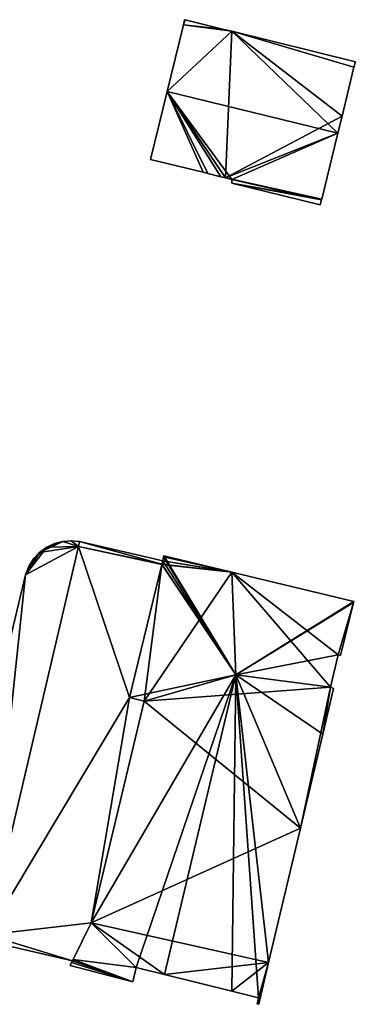
# Model space of a CAD drawing. Units: metres. Extents: x 70614 to 71269, y 346488 to 347026.
# Drawn here: x 70982 to 71010, y 346497 to 346579 of the extents above; entities that cross this region are included whole.
import ezdxf

# ---------------------------------------------------------------- set-up
doc = ezdxf.new("R2010")
doc.units = ezdxf.units.M
for name, color, linetype in [('FacadeFaces', 253, 'Continuous'), ('FloorBoundary', 4, 'Continuous'), ('FloorFaces', 253, 'Continuous'), ('OuterEaves', 4, 'Continuous'), ('RoofFaces', 24, 'Continuous'), ('RoofLines', 2, 'Continuous')]:
    doc.layers.add(name, color=color, linetype=linetype)

msp = doc.modelspace()

# ---------------------------------------------------------------- linework, layer by layer
at = {"layer": 'FacadeFaces'}
for points in [[(70996.059, 346578.797, 272.549), (70995.959, 346578.378, 264.59), (70995.959, 346578.378, 272.936), (70996.059, 346578.797, 272.549)], [(70996.059, 346578.797, 264.59), (70995.959, 346578.378, 264.59), (70996.059, 346578.797, 272.549), (70996.059, 346578.797, 264.59)], [(70996.11, 346578.784, 272.549), (70996.059, 346578.797, 264.59), (70996.059, 346578.797, 272.549), (70996.11, 346578.784, 272.549)], [(70996.11, 346578.784, 264.59), (70996.059, 346578.797, 264.59), (70996.11, 346578.784, 272.549), (70996.11, 346578.784, 264.59)], [(70999.234, 346578.017, 272.55), (70999.234, 346578.017, 264.59), (70996.11, 346578.784, 272.549), (70999.234, 346578.017, 272.55)], [(70999.234, 346578.017, 264.59), (70996.11, 346578.784, 264.59), (70996.11, 346578.784, 272.549), (70999.234, 346578.017, 264.59)], [(70995.959, 346578.378, 272.936), (70994.597, 346572.809, 264.59), (70994.597, 346572.809, 278.09), (70995.959, 346578.378, 272.936)], [(70995.959, 346578.378, 264.59), (70994.597, 346572.809, 264.59), (70995.959, 346578.378, 272.936), (70995.959, 346578.378, 264.59)], [(71000, 346577.829, 272.55), (70999.234, 346578.017, 264.59), (70999.234, 346578.017, 272.55), (71000, 346577.829, 272.55)], [(71000, 346577.829, 264.59), (70999.234, 346578.017, 264.59), (71000, 346577.829, 272.55), (71000, 346577.829, 264.59)], [(71010.353, 346575.289, 272.549), (71000, 346577.829, 264.59), (71000, 346577.829, 272.55), (71010.353, 346575.289, 272.549)], [(71010.353, 346575.289, 264.59), (71000, 346577.829, 264.59), (71010.353, 346575.289, 272.549), (71010.353, 346575.289, 264.59)], [(71010.237, 346574.817, 272.986), (71010.237, 346574.817, 264.59), (71010.353, 346575.289, 272.549), (71010.237, 346574.817, 272.986)], [(71010.237, 346574.817, 264.59), (71010.353, 346575.289, 264.59), (71010.353, 346575.289, 272.549), (71010.237, 346574.817, 264.59)], [(71009.237, 346570.74, 276.76), (71009.237, 346570.74, 264.59), (71010.237, 346574.817, 272.986), (71009.237, 346570.74, 276.76)], [(71009.237, 346570.74, 264.59), (71010.237, 346574.817, 264.59), (71010.237, 346574.817, 272.986), (71009.237, 346570.74, 264.59)], [(70994.597, 346572.809, 278.09), (70994.597, 346572.809, 264.59), (70993.205, 346567.12, 272.824), (70994.597, 346572.809, 278.09)], [(70993.205, 346567.12, 272.824), (70994.597, 346572.809, 264.59), (70993.205, 346567.12, 264.59), (70993.205, 346567.12, 272.824)], [(71008.885, 346569.303, 278.09), (71008.885, 346569.303, 264.59), (71009.237, 346570.74, 276.76), (71008.885, 346569.303, 278.09)], [(71008.885, 346569.303, 264.59), (71009.237, 346570.74, 264.59), (71009.237, 346570.74, 276.76), (71008.885, 346569.303, 264.59)], [(71007.535, 346563.8, 272.996), (71008.885, 346569.303, 264.59), (71008.885, 346569.303, 278.09), (71007.535, 346563.8, 272.996)], [(71007.535, 346563.8, 264.59), (71008.885, 346569.303, 264.59), (71007.535, 346563.8, 272.996), (71007.535, 346563.8, 264.59)], [(70993.205, 346567.12, 272.824), (70997.609, 346566.046, 264.59), (70997.609, 346566.046, 272.83), (70993.205, 346567.12, 272.824)], [(70993.205, 346567.12, 264.59), (70997.609, 346566.046, 264.59), (70993.205, 346567.12, 272.824), (70993.205, 346567.12, 264.59)], [(70997.609, 346566.046, 272.83), (70997.997, 346565.951, 264.59), (70997.997, 346565.951, 272.83), (70997.609, 346566.046, 272.83)], [(70997.609, 346566.046, 264.59), (70997.997, 346565.951, 264.59), (70997.609, 346566.046, 272.83), (70997.609, 346566.046, 264.59)], [(70997.997, 346565.951, 272.83), (70997.997, 346565.951, 264.59), (70999.084, 346565.672, 272.82), (70997.997, 346565.951, 272.83)], [(70997.997, 346565.951, 264.59), (70999.084, 346565.672, 264.59), (70999.084, 346565.672, 272.82), (70997.997, 346565.951, 264.59)], [(70999.084, 346565.672, 272.82), (70999.472, 346565.579, 264.59), (70999.472, 346565.579, 272.822), (70999.084, 346565.672, 272.82)], [(70999.084, 346565.672, 264.59), (70999.472, 346565.579, 264.59), (70999.084, 346565.672, 272.82), (70999.084, 346565.672, 264.59)], [(70999.472, 346565.579, 272.822), (71000, 346565.452, 264.59), (71000, 346565.452, 272.824), (70999.472, 346565.579, 272.822)], [(70999.472, 346565.579, 264.59), (71000, 346565.452, 264.59), (70999.472, 346565.579, 272.822), (70999.472, 346565.579, 264.59)], [(71000, 346565.452, 272.824), (71000, 346565.452, 264.59), (71000, 346565.137, 272.549), (71000, 346565.452, 272.824)], [(71000, 346565.452, 264.59), (71000, 346565.137, 264.59), (71000, 346565.137, 272.549), (71000, 346565.452, 264.59)], [(71000, 346565.137, 272.549), (71007.416, 346563.317, 264.59), (71007.416, 346563.317, 272.549), (71000, 346565.137, 272.549)], [(71000, 346565.137, 264.59), (71007.416, 346563.317, 264.59), (71000, 346565.137, 272.549), (71000, 346565.137, 264.59)], [(71007.416, 346563.317, 272.549), (71007.524, 346563.755, 264.59), (71007.524, 346563.755, 272.955), (71007.416, 346563.317, 272.549)], [(71007.416, 346563.317, 264.59), (71007.524, 346563.755, 264.59), (71007.416, 346563.317, 272.549), (71007.416, 346563.317, 264.59)], [(71007.524, 346563.755, 272.955), (71007.535, 346563.8, 264.59), (71007.535, 346563.8, 272.996), (71007.524, 346563.755, 272.955)], [(71007.524, 346563.755, 264.59), (71007.535, 346563.8, 264.59), (71007.524, 346563.755, 272.955), (71007.524, 346563.755, 264.59)], [(70985.17, 346535.016, 268.889), (70985.17, 346535.016, 265.245), (70984.531, 346534.715, 268.821), (70985.17, 346535.016, 268.889)], [(70985.17, 346535.016, 265.245), (70984.531, 346534.715, 265.245), (70984.531, 346534.715, 268.821), (70985.17, 346535.016, 265.245)], [(70985.852, 346535.197, 268.966), (70985.852, 346535.197, 265.245), (70985.17, 346535.016, 268.889), (70985.852, 346535.197, 268.966)], [(70985.852, 346535.197, 265.245), (70985.17, 346535.016, 265.245), (70985.17, 346535.016, 268.889), (70985.852, 346535.197, 265.245)], [(70986.556, 346535.253, 269.049), (70986.556, 346535.253, 265.245), (70985.852, 346535.197, 268.966), (70986.556, 346535.253, 269.049)], [(70986.556, 346535.253, 265.245), (70985.852, 346535.197, 265.245), (70985.852, 346535.197, 268.966), (70986.556, 346535.253, 265.245)], [(70987.258, 346535.182, 269.135), (70987.258, 346535.182, 265.245), (70986.556, 346535.253, 269.049), (70987.258, 346535.182, 269.135)], [(70987.258, 346535.182, 265.245), (70986.556, 346535.253, 265.245), (70986.556, 346535.253, 269.049), (70987.258, 346535.182, 265.245)], [(70987.258, 346535.182, 272.537), (70987.165, 346534.786, 265.297), (70987.165, 346534.786, 272.537), (70987.258, 346535.182, 272.537)], [(70987.258, 346535.182, 265.297), (70987.165, 346534.786, 265.297), (70987.258, 346535.182, 272.537), (70987.258, 346535.182, 265.297)], [(70987.165, 346534.786, 269.135), (70987.258, 346535.182, 265.245), (70987.258, 346535.182, 269.135), (70987.165, 346534.786, 269.135)], [(70987.165, 346534.786, 265.245), (70987.258, 346535.182, 265.245), (70987.165, 346534.786, 269.135), (70987.165, 346534.786, 265.245)], [(70994.224, 346533.567, 272.537), (70987.258, 346535.182, 265.297), (70987.258, 346535.182, 272.537), (70994.224, 346533.567, 272.537)], [(70994.224, 346533.567, 265.297), (70987.258, 346535.182, 265.297), (70994.224, 346533.567, 272.537), (70994.224, 346533.567, 265.297)], [(70987.165, 346534.786, 272.537), (70979.537, 346502.322, 265.297), (70979.537, 346502.322, 272.537), (70987.165, 346534.786, 272.537)], [(70987.165, 346534.786, 265.297), (70979.537, 346502.322, 265.297), (70987.165, 346534.786, 272.537), (70987.165, 346534.786, 265.297)], [(70979.537, 346502.322, 269.135), (70987.165, 346534.786, 265.245), (70987.165, 346534.786, 269.135), (70979.537, 346502.322, 269.135)], [(70979.537, 346502.322, 265.245), (70987.165, 346534.786, 265.245), (70979.537, 346502.322, 269.135), (70979.537, 346502.322, 265.245)], [(70983.926, 346534.277, 268.76), (70983.926, 346534.277, 265.245), (70983.415, 346533.733, 268.714), (70983.926, 346534.277, 268.76)], [(70983.415, 346533.733, 268.714), (70983.926, 346534.277, 265.245), (70983.415, 346533.733, 265.245), (70983.415, 346533.733, 268.714)], [(70984.531, 346534.715, 268.821), (70984.531, 346534.715, 265.245), (70983.926, 346534.277, 268.76), (70984.531, 346534.715, 268.821)], [(70984.531, 346534.715, 265.245), (70983.926, 346534.277, 265.245), (70983.926, 346534.277, 268.76), (70984.531, 346534.715, 265.245)], [(70983.415, 346533.733, 268.714), (70983.415, 346533.733, 265.245), (70983.016, 346533.102, 268.684), (70983.415, 346533.733, 268.714)], [(70983.415, 346533.733, 265.245), (70983.016, 346533.102, 265.245), (70983.016, 346533.102, 268.684), (70983.415, 346533.733, 265.245)], [(70994.151, 346533.268, 272.685), (70994.151, 346533.268, 265.379), (70991.44, 346522.159, 272.655), (70994.151, 346533.268, 272.685)], [(70994.151, 346533.268, 265.379), (70991.44, 346522.159, 265.379), (70991.44, 346522.159, 272.655), (70994.151, 346533.268, 265.379)], [(70991.44, 346522.159, 272.537), (70994.151, 346533.268, 265.297), (70994.151, 346533.268, 272.537), (70991.44, 346522.159, 272.537)], [(70991.44, 346522.159, 265.297), (70994.151, 346533.268, 265.297), (70991.44, 346522.159, 272.537), (70991.44, 346522.159, 265.297)], [(70994.161, 346533.307, 272.685), (70994.151, 346533.268, 265.379), (70994.151, 346533.268, 272.685), (70994.161, 346533.307, 272.685)], [(70994.161, 346533.307, 265.379), (70994.151, 346533.268, 265.379), (70994.161, 346533.307, 272.685), (70994.161, 346533.307, 265.379)], [(70994.151, 346533.268, 272.537), (70994.161, 346533.307, 265.297), (70994.161, 346533.307, 272.537), (70994.151, 346533.268, 272.537)], [(70994.151, 346533.268, 265.297), (70994.161, 346533.307, 265.297), (70994.151, 346533.268, 272.537), (70994.151, 346533.268, 265.297)], [(70994.224, 346533.567, 272.685), (70994.161, 346533.307, 265.379), (70994.161, 346533.307, 272.685), (70994.224, 346533.567, 272.685)], [(70994.224, 346533.567, 265.379), (70994.161, 346533.307, 265.379), (70994.224, 346533.567, 272.685), (70994.224, 346533.567, 265.379)], [(70994.161, 346533.307, 272.537), (70994.161, 346533.307, 265.297), (70994.224, 346533.567, 272.537), (70994.161, 346533.307, 272.537)], [(70994.224, 346533.567, 272.537), (70994.161, 346533.307, 265.297), (70994.224, 346533.567, 265.297), (70994.224, 346533.567, 272.537)], [(70994.305, 346533.911, 272.685), (70994.224, 346533.567, 265.379), (70994.224, 346533.567, 272.685), (70994.305, 346533.911, 272.685)], [(70994.305, 346533.911, 265.379), (70994.224, 346533.567, 265.379), (70994.305, 346533.911, 272.685), (70994.305, 346533.911, 265.379)], [(70994.323, 346533.988, 272.644), (70994.305, 346533.911, 265.379), (70994.305, 346533.911, 272.685), (70994.323, 346533.988, 272.644)], [(70994.323, 346533.988, 265.379), (70994.305, 346533.911, 265.379), (70994.323, 346533.988, 272.644), (70994.323, 346533.988, 265.379)], [(71000, 346532.628, 272.644), (70994.323, 346533.988, 265.379), (70994.323, 346533.988, 272.644), (71000, 346532.628, 272.644)], [(71000, 346532.628, 265.379), (70994.323, 346533.988, 265.379), (71000, 346532.628, 272.644), (71000, 346532.628, 265.379)], [(70982.745, 346532.406, 268.671), (70982.745, 346532.406, 265.245), (70975.674, 346502.991, 268.652), (70982.745, 346532.406, 268.671)], [(70982.745, 346532.406, 265.245), (70975.674, 346502.991, 265.245), (70975.674, 346502.991, 268.652), (70982.745, 346532.406, 265.245)], [(70983.016, 346533.102, 268.684), (70983.016, 346533.102, 265.245), (70982.745, 346532.406, 268.671), (70983.016, 346533.102, 268.684)], [(70983.016, 346533.102, 265.245), (70982.745, 346532.406, 265.245), (70982.745, 346532.406, 268.671), (70983.016, 346533.102, 265.245)], [(71010.218, 346530.181, 272.644), (71000, 346532.628, 265.379), (71000, 346532.628, 272.644), (71010.218, 346530.181, 272.644)], [(71010.218, 346530.181, 265.379), (71000, 346532.628, 265.379), (71010.218, 346530.181, 272.644), (71010.218, 346530.181, 265.379)], [(71009.114, 346525.673, 272.702), (71009.114, 346525.673, 265.379), (71010.198, 346530.098, 272.688), (71009.114, 346525.673, 272.702)], [(71009.114, 346525.673, 265.379), (71010.198, 346530.098, 265.379), (71010.198, 346530.098, 272.688), (71009.114, 346525.673, 265.379)], [(71010.198, 346530.098, 272.688), (71010.198, 346530.098, 265.379), (71010.218, 346530.181, 272.644), (71010.198, 346530.098, 272.688)], [(71010.198, 346530.098, 265.379), (71010.218, 346530.181, 265.379), (71010.218, 346530.181, 272.644), (71010.198, 346530.098, 265.379)], [(71008.266, 346523.029, 272.811), (71008.266, 346523.029, 265.379), (71008.924, 346525.709, 272.802), (71008.266, 346523.029, 272.811)], [(71008.266, 346523.029, 265.379), (71008.924, 346525.709, 265.379), (71008.924, 346525.709, 272.802), (71008.266, 346523.029, 265.379)], [(71008.924, 346525.709, 272.802), (71008.924, 346525.709, 265.379), (71009.114, 346525.673, 272.702), (71008.924, 346525.709, 272.802)], [(71008.924, 346525.709, 265.379), (71009.114, 346525.673, 265.379), (71009.114, 346525.673, 272.702), (71008.924, 346525.709, 265.379)], [(71007.625, 346519.077, 272.659), (71008.524, 346522.912, 265.379), (71008.524, 346522.912, 272.667), (71007.625, 346519.077, 272.659)], [(71007.625, 346519.077, 265.379), (71008.524, 346522.912, 265.379), (71007.625, 346519.077, 272.659), (71007.625, 346519.077, 265.379)], [(71008.524, 346522.912, 272.667), (71008.266, 346523.029, 265.379), (71008.266, 346523.029, 272.811), (71008.524, 346522.912, 272.667)], [(71008.524, 346522.912, 265.379), (71008.266, 346523.029, 265.379), (71008.524, 346522.912, 272.667), (71008.524, 346522.912, 265.379)], [(70992.686, 346521.835, 273.318), (70992.686, 346521.835, 265.379), (70988.231, 346503.311, 273.301), (70992.686, 346521.835, 273.318)], [(70992.686, 346521.835, 265.379), (70988.231, 346503.311, 265.379), (70988.231, 346503.311, 273.301), (70992.686, 346521.835, 265.379)], [(70988.231, 346503.311, 272.537), (70992.686, 346521.835, 265.297), (70992.686, 346521.835, 272.537), (70988.231, 346503.311, 272.537)], [(70988.231, 346503.311, 265.297), (70992.686, 346521.835, 265.297), (70988.231, 346503.311, 272.537), (70988.231, 346503.311, 265.297)], [(70991.44, 346522.159, 272.655), (70992.686, 346521.835, 265.379), (70992.686, 346521.835, 273.318), (70991.44, 346522.159, 272.655)], [(70991.44, 346522.159, 265.379), (70992.686, 346521.835, 265.379), (70991.44, 346522.159, 272.655), (70991.44, 346522.159, 265.379)], [(70992.686, 346521.835, 272.537), (70991.44, 346522.159, 265.297), (70991.44, 346522.159, 272.537), (70992.686, 346521.835, 272.537)], [(70992.686, 346521.835, 265.297), (70991.44, 346522.159, 265.297), (70992.686, 346521.835, 272.537), (70992.686, 346521.835, 265.297)], [(71005.764, 346511.239, 272.654), (71007.625, 346519.077, 265.379), (71007.625, 346519.077, 272.659), (71005.764, 346511.239, 272.654)], [(71005.764, 346511.239, 265.379), (71007.625, 346519.077, 265.379), (71005.764, 346511.239, 272.654), (71005.764, 346511.239, 265.379)], [(71003.096, 346500, 272.647), (71005.764, 346511.239, 265.379), (71005.764, 346511.239, 272.654), (71003.096, 346500, 272.647)], [(71003.096, 346500, 265.379), (71005.764, 346511.239, 265.379), (71003.096, 346500, 272.647), (71003.096, 346500, 265.379)], [(70986.683, 346500.159, 272.537), (70988.231, 346503.311, 265.297), (70988.231, 346503.311, 272.537), (70986.683, 346500.159, 272.537)], [(70986.683, 346500.159, 265.297), (70988.231, 346503.311, 265.297), (70986.683, 346500.159, 272.537), (70986.683, 346500.159, 265.297)], [(70988.231, 346503.311, 273.301), (70988.231, 346503.311, 265.379), (70986.726, 346500.246, 272.914), (70988.231, 346503.311, 273.301)], [(70988.231, 346503.311, 265.379), (70986.726, 346500.246, 265.379), (70986.726, 346500.246, 272.914), (70988.231, 346503.311, 265.379)], [(70979.441, 346501.828, 272.537), (70986.683, 346500.159, 265.297), (70986.683, 346500.159, 272.537), (70979.441, 346501.828, 272.537)], [(70979.441, 346501.828, 265.297), (70986.683, 346500.159, 265.297), (70979.441, 346501.828, 272.537), (70979.441, 346501.828, 265.297)], [(70986.604, 346500, 272.882), (70986.604, 346500, 265.379), (70986.485, 346499.758, 272.851), (70986.604, 346500, 272.882)], [(70986.485, 346499.758, 272.851), (70986.604, 346500, 265.379), (70986.485, 346499.758, 265.379), (70986.485, 346499.758, 272.851)], [(70986.485, 346499.758, 265.379), (70991.739, 346498.393, 265.379), (70986.485, 346499.758, 272.851), (70986.485, 346499.758, 265.379)], [(70986.485, 346499.758, 272.851), (70991.739, 346498.393, 265.379), (70991.739, 346498.393, 275.647), (70986.485, 346499.758, 272.851)], [(70986.683, 346500.159, 272.903), (70986.683, 346500.159, 265.379), (70986.604, 346500, 272.882), (70986.683, 346500.159, 272.903)], [(70986.683, 346500.159, 265.379), (70986.604, 346500, 265.379), (70986.604, 346500, 272.882), (70986.683, 346500.159, 265.379)], [(70986.726, 346500.246, 272.914), (70986.726, 346500.246, 265.379), (70986.683, 346500.159, 272.903), (70986.726, 346500.246, 272.914)], [(70986.726, 346500.246, 265.379), (70986.683, 346500.159, 265.379), (70986.683, 346500.159, 272.903), (70986.726, 346500.246, 265.379)], [(70991.739, 346498.393, 275.647), (70991.739, 346498.393, 265.379), (70991.995, 346499.583, 275.633), (70991.739, 346498.393, 275.647)], [(70991.739, 346498.393, 265.379), (70991.995, 346499.583, 265.379), (70991.995, 346499.583, 275.633), (70991.739, 346498.393, 265.379)], [(70991.995, 346499.583, 275.633), (70994.376, 346498.997, 265.379), (70994.376, 346498.997, 276.896), (70991.995, 346499.583, 275.633)], [(70991.995, 346499.583, 265.379), (70994.376, 346498.997, 265.379), (70991.995, 346499.583, 275.633), (70991.995, 346499.583, 265.379)], [(71002.269, 346496.514, 272.644), (71003.096, 346500, 265.379), (71003.096, 346500, 272.647), (71002.269, 346496.514, 272.644)], [(71002.269, 346496.514, 265.379), (71003.096, 346500, 265.379), (71002.269, 346496.514, 272.644), (71002.269, 346496.514, 265.379)], [(70994.376, 346498.997, 276.896), (70994.376, 346498.997, 265.379), (71000, 346497.611, 273.912), (70994.376, 346498.997, 276.896)], [(70994.376, 346498.997, 265.379), (71000, 346497.611, 265.379), (71000, 346497.611, 273.912), (70994.376, 346498.997, 265.379)], [(71000, 346497.611, 273.912), (71000, 346497.611, 265.379), (71002.253, 346497.056, 272.717), (71000, 346497.611, 273.912)], [(71000, 346497.611, 265.379), (71002.253, 346497.056, 265.379), (71002.253, 346497.056, 272.717), (71000, 346497.611, 265.379)], [(71002.253, 346497.056, 272.717), (71002.122, 346496.562, 265.379), (71002.122, 346496.562, 272.724), (71002.253, 346497.056, 272.717)], [(71002.253, 346497.056, 265.379), (71002.122, 346496.562, 265.379), (71002.253, 346497.056, 272.717), (71002.253, 346497.056, 265.379)], [(71002.122, 346496.562, 272.724), (71002.122, 346496.562, 265.379), (71002.269, 346496.514, 272.644), (71002.122, 346496.562, 272.724)], [(71002.122, 346496.562, 265.379), (71002.269, 346496.514, 265.379), (71002.269, 346496.514, 272.644), (71002.122, 346496.562, 265.379)]]:
    msp.add_3dface(points, dxfattribs=at)
at = {"layer": 'FloorBoundary'}
for points in [[(70993.205, 346567.12, 264.59), (70997.609, 346566.046, 264.59), (70997.997, 346565.951, 264.59), (70999.084, 346565.672, 264.59), (70999.472, 346565.579, 264.59), (71000, 346565.452, 264.59), (71000, 346565.137, 264.59), (71007.416, 346563.317, 264.59), (71007.524, 346563.755, 264.59), (71007.535, 346563.8, 264.59), (71008.885, 346569.303, 264.59), (71009.237, 346570.74, 264.59), (71010.237, 346574.817, 264.59), (71010.353, 346575.289, 264.59), (71000, 346577.829, 264.59), (70999.234, 346578.017, 264.59), (70996.11, 346578.784, 264.59), (70996.059, 346578.797, 264.59), (70995.959, 346578.378, 264.59), (70994.597, 346572.809, 264.59), (70993.205, 346567.12, 264.59)], [(70983.415, 346533.733, 265.245), (70983.016, 346533.102, 265.245), (70982.745, 346532.406, 265.245), (70975.674, 346502.991, 265.245), (70975.892, 346502.939, 265.245), (70975.945, 346502.927, 265.245), (70979.481, 346502.083, 265.245), (70979.537, 346502.322, 265.245), (70987.165, 346534.786, 265.245), (70987.258, 346535.182, 265.245), (70986.556, 346535.253, 265.245), (70985.852, 346535.197, 265.245), (70985.17, 346535.016, 265.245), (70984.531, 346534.715, 265.245), (70983.926, 346534.277, 265.245), (70983.415, 346533.733, 265.245)], [(70994.224, 346533.567, 265.297), (70987.258, 346535.182, 265.297), (70987.165, 346534.786, 265.297), (70979.537, 346502.322, 265.297), (70979.481, 346502.083, 265.297), (70979.441, 346501.828, 265.297), (70986.683, 346500.159, 265.297), (70988.231, 346503.311, 265.297), (70992.686, 346521.835, 265.297), (70991.44, 346522.159, 265.297), (70994.151, 346533.268, 265.297), (70994.161, 346533.307, 265.297), (70994.224, 346533.567, 265.297)], [(70986.485, 346499.758, 265.379), (70991.739, 346498.393, 265.379), (70991.995, 346499.583, 265.379), (70994.376, 346498.997, 265.379), (71000, 346497.611, 265.379), (71002.253, 346497.056, 265.379), (71002.122, 346496.562, 265.379), (71002.269, 346496.514, 265.379), (71003.096, 346500, 265.379), (71005.764, 346511.239, 265.379), (71007.625, 346519.077, 265.379), (71008.524, 346522.912, 265.379), (71008.266, 346523.029, 265.379), (71008.924, 346525.709, 265.379), (71009.114, 346525.673, 265.379), (71010.198, 346530.098, 265.379), (71010.218, 346530.181, 265.379), (71000, 346532.628, 265.379), (70994.323, 346533.988, 265.379), (70994.305, 346533.911, 265.379), (70994.224, 346533.567, 265.379), (70994.161, 346533.307, 265.379), (70994.151, 346533.268, 265.379), (70991.44, 346522.159, 265.379), (70992.686, 346521.835, 265.379), (70988.231, 346503.311, 265.379), (70986.726, 346500.246, 265.379), (70986.683, 346500.159, 265.379), (70986.604, 346500, 265.379), (70986.485, 346499.758, 265.379)]]:
    msp.add_polyline3d(points, dxfattribs=at)
at = {"layer": 'FloorFaces'}
for points in [[(70996.11, 346578.784, 264.59), (70995.959, 346578.378, 264.59), (70996.059, 346578.797, 264.59), (70996.11, 346578.784, 264.59)], [(70999.234, 346578.017, 264.59), (70995.959, 346578.378, 264.59), (70996.11, 346578.784, 264.59), (70999.234, 346578.017, 264.59)], [(71000, 346577.829, 264.59), (70994.597, 346572.809, 264.59), (70995.959, 346578.378, 264.59), (71000, 346577.829, 264.59)], [(70999.472, 346565.579, 264.59), (70994.597, 346572.809, 264.59), (71000, 346577.829, 264.59), (70999.472, 346565.579, 264.59)], [(71000, 346577.829, 264.59), (70995.959, 346578.378, 264.59), (70999.234, 346578.017, 264.59), (71000, 346577.829, 264.59)], [(70999.472, 346565.579, 264.59), (71000, 346577.829, 264.59), (71009.237, 346570.74, 264.59), (70999.472, 346565.579, 264.59)], [(71009.237, 346570.74, 264.59), (71000, 346577.829, 264.59), (71010.237, 346574.817, 264.59), (71009.237, 346570.74, 264.59)], [(71010.237, 346574.817, 264.59), (71000, 346577.829, 264.59), (71010.353, 346575.289, 264.59), (71010.237, 346574.817, 264.59)], [(70993.205, 346567.12, 264.59), (70994.597, 346572.809, 264.59), (70997.609, 346566.046, 264.59), (70993.205, 346567.12, 264.59)], [(70997.609, 346566.046, 264.59), (70994.597, 346572.809, 264.59), (70997.997, 346565.951, 264.59), (70997.609, 346566.046, 264.59)], [(70997.997, 346565.951, 264.59), (70994.597, 346572.809, 264.59), (70999.084, 346565.672, 264.59), (70997.997, 346565.951, 264.59)], [(70999.084, 346565.672, 264.59), (70994.597, 346572.809, 264.59), (70999.472, 346565.579, 264.59), (70999.084, 346565.672, 264.59)], [(70999.472, 346565.579, 264.59), (71009.237, 346570.74, 264.59), (71008.885, 346569.303, 264.59), (70999.472, 346565.579, 264.59)], [(70999.472, 346565.579, 264.59), (71008.885, 346569.303, 264.59), (71007.535, 346563.8, 264.59), (70999.472, 346565.579, 264.59)], [(70999.472, 346565.579, 264.59), (71007.535, 346563.8, 264.59), (71000, 346565.452, 264.59), (70999.472, 346565.579, 264.59)], [(71000, 346565.452, 264.59), (71007.524, 346563.755, 264.59), (71000, 346565.137, 264.59), (71000, 346565.452, 264.59)], [(71000, 346565.452, 264.59), (71007.535, 346563.8, 264.59), (71007.524, 346563.755, 264.59), (71000, 346565.452, 264.59)], [(71000, 346565.137, 264.59), (71007.524, 346563.755, 264.59), (71007.416, 346563.317, 264.59), (71000, 346565.137, 264.59)], [(70987.165, 346534.786, 265.245), (70983.926, 346534.277, 265.245), (70985.852, 346535.197, 265.245), (70987.165, 346534.786, 265.245)], [(70985.852, 346535.197, 265.245), (70983.926, 346534.277, 265.245), (70984.531, 346534.715, 265.245), (70985.852, 346535.197, 265.245)], [(70985.852, 346535.197, 265.245), (70984.531, 346534.715, 265.245), (70985.17, 346535.016, 265.245), (70985.852, 346535.197, 265.245)], [(70987.165, 346534.786, 265.245), (70985.852, 346535.197, 265.245), (70986.556, 346535.253, 265.245), (70987.165, 346534.786, 265.245)], [(70987.165, 346534.786, 265.245), (70986.556, 346535.253, 265.245), (70987.258, 346535.182, 265.245), (70987.165, 346534.786, 265.245)], [(70987.258, 346535.182, 265.297), (70994.161, 346533.307, 265.297), (70987.165, 346534.786, 265.297), (70987.258, 346535.182, 265.297)], [(70994.224, 346533.567, 265.297), (70994.161, 346533.307, 265.297), (70987.258, 346535.182, 265.297), (70994.224, 346533.567, 265.297)], [(70987.165, 346534.786, 265.297), (70991.44, 346522.159, 265.297), (70979.537, 346502.322, 265.297), (70987.165, 346534.786, 265.297)], [(70982.745, 346532.406, 265.245), (70987.165, 346534.786, 265.245), (70979.537, 346502.322, 265.245), (70982.745, 346532.406, 265.245)], [(70982.745, 346532.406, 265.245), (70983.926, 346534.277, 265.245), (70987.165, 346534.786, 265.245), (70982.745, 346532.406, 265.245)], [(70983.016, 346533.102, 265.245), (70983.926, 346534.277, 265.245), (70982.745, 346532.406, 265.245), (70983.016, 346533.102, 265.245)], [(70983.415, 346533.733, 265.245), (70983.926, 346534.277, 265.245), (70983.016, 346533.102, 265.245), (70983.415, 346533.733, 265.245)], [(70987.165, 346534.786, 265.297), (70994.151, 346533.268, 265.297), (70991.44, 346522.159, 265.297), (70987.165, 346534.786, 265.297)], [(70987.165, 346534.786, 265.297), (70994.161, 346533.307, 265.297), (70994.151, 346533.268, 265.297), (70987.165, 346534.786, 265.297)], [(70994.151, 346533.268, 265.379), (70992.686, 346521.835, 265.379), (70991.44, 346522.159, 265.379), (70994.151, 346533.268, 265.379)], [(71000, 346532.628, 265.379), (70992.686, 346521.835, 265.379), (70994.151, 346533.268, 265.379), (71000, 346532.628, 265.379)], [(71000, 346532.628, 265.379), (70994.151, 346533.268, 265.379), (70994.161, 346533.307, 265.379), (71000, 346532.628, 265.379)], [(71000, 346532.628, 265.379), (70994.161, 346533.307, 265.379), (70994.224, 346533.567, 265.379), (71000, 346532.628, 265.379)], [(71000, 346532.628, 265.379), (70994.224, 346533.567, 265.379), (70994.305, 346533.911, 265.379), (71000, 346532.628, 265.379)], [(71000, 346532.628, 265.379), (70994.305, 346533.911, 265.379), (70994.323, 346533.988, 265.379), (71000, 346532.628, 265.379)], [(70982.745, 346532.406, 265.245), (70979.537, 346502.322, 265.245), (70975.674, 346502.991, 265.245), (70982.745, 346532.406, 265.245)], [(71008.266, 346523.029, 265.379), (70992.686, 346521.835, 265.379), (71000, 346532.628, 265.379), (71008.266, 346523.029, 265.379)], [(71008.266, 346523.029, 265.379), (71000, 346532.628, 265.379), (71008.924, 346525.709, 265.379), (71008.266, 346523.029, 265.379)], [(71008.924, 346525.709, 265.379), (71000, 346532.628, 265.379), (71010.218, 346530.181, 265.379), (71008.924, 346525.709, 265.379)], [(71008.924, 346525.709, 265.379), (71010.218, 346530.181, 265.379), (71010.198, 346530.098, 265.379), (71008.924, 346525.709, 265.379)], [(71008.924, 346525.709, 265.379), (71010.198, 346530.098, 265.379), (71009.114, 346525.673, 265.379), (71008.924, 346525.709, 265.379)], [(71005.764, 346511.239, 265.379), (70992.686, 346521.835, 265.379), (71008.266, 346523.029, 265.379), (71005.764, 346511.239, 265.379)], [(71005.764, 346511.239, 265.379), (71008.266, 346523.029, 265.379), (71007.625, 346519.077, 265.379), (71005.764, 346511.239, 265.379)], [(71007.625, 346519.077, 265.379), (71008.266, 346523.029, 265.379), (71008.524, 346522.912, 265.379), (71007.625, 346519.077, 265.379)], [(70979.537, 346502.322, 265.297), (70991.44, 346522.159, 265.297), (70988.231, 346503.311, 265.297), (70979.537, 346502.322, 265.297)], [(70988.231, 346503.311, 265.297), (70991.44, 346522.159, 265.297), (70992.686, 346521.835, 265.297), (70988.231, 346503.311, 265.297)], [(71005.764, 346511.239, 265.379), (70988.231, 346503.311, 265.379), (70992.686, 346521.835, 265.379), (71005.764, 346511.239, 265.379)], [(71003.096, 346500, 265.379), (70988.231, 346503.311, 265.379), (71005.764, 346511.239, 265.379), (71003.096, 346500, 265.379)], [(70979.537, 346502.322, 265.297), (70988.231, 346503.311, 265.297), (70986.683, 346500.159, 265.297), (70979.537, 346502.322, 265.297)], [(70991.995, 346499.583, 265.379), (70986.726, 346500.246, 265.379), (70988.231, 346503.311, 265.379), (70991.995, 346499.583, 265.379)], [(70991.995, 346499.583, 265.379), (70988.231, 346503.311, 265.379), (70994.376, 346498.997, 265.379), (70991.995, 346499.583, 265.379)], [(70994.376, 346498.997, 265.379), (70988.231, 346503.311, 265.379), (71003.096, 346500, 265.379), (70994.376, 346498.997, 265.379)], [(70979.537, 346502.322, 265.297), (70986.683, 346500.159, 265.297), (70979.441, 346501.828, 265.297), (70979.537, 346502.322, 265.297)], [(70986.485, 346499.758, 265.379), (70986.604, 346500, 265.379), (70991.739, 346498.393, 265.379), (70986.485, 346499.758, 265.379)], [(70991.739, 346498.393, 265.379), (70986.604, 346500, 265.379), (70986.683, 346500.159, 265.379), (70991.739, 346498.393, 265.379)], [(70991.739, 346498.393, 265.379), (70986.683, 346500.159, 265.379), (70986.726, 346500.246, 265.379), (70991.739, 346498.393, 265.379)], [(70991.739, 346498.393, 265.379), (70986.726, 346500.246, 265.379), (70991.995, 346499.583, 265.379), (70991.739, 346498.393, 265.379)], [(70994.376, 346498.997, 265.379), (71003.096, 346500, 265.379), (71000, 346497.611, 265.379), (70994.376, 346498.997, 265.379)], [(71000, 346497.611, 265.379), (71003.096, 346500, 265.379), (71002.253, 346497.056, 265.379), (71000, 346497.611, 265.379)], [(71002.253, 346497.056, 265.379), (71003.096, 346500, 265.379), (71002.269, 346496.514, 265.379), (71002.253, 346497.056, 265.379)], [(71002.253, 346497.056, 265.379), (71002.269, 346496.514, 265.379), (71002.122, 346496.562, 265.379), (71002.253, 346497.056, 265.379)]]:
    msp.add_3dface(points, dxfattribs=at)
at = {"layer": 'OuterEaves'}
for points in [[(70996.059, 346578.797, 272.549), (70995.959, 346578.378, 272.936), (70994.597, 346572.809, 278.09), (70993.205, 346567.12, 272.824), (70997.609, 346566.046, 272.83), (70997.997, 346565.951, 272.83), (70999.084, 346565.672, 272.82), (70999.472, 346565.579, 272.822), (71000, 346565.452, 272.824), (71000, 346565.137, 272.549), (71007.416, 346563.317, 272.549), (71007.524, 346563.755, 272.955), (71007.535, 346563.8, 272.996), (71008.885, 346569.303, 278.09), (71009.237, 346570.74, 276.76), (71010.237, 346574.817, 272.986), (71010.353, 346575.289, 272.549), (71000, 346577.829, 272.55), (70999.234, 346578.017, 272.55), (70996.11, 346578.784, 272.549), (70996.059, 346578.797, 272.549)], [(70975.945, 346502.927, 268.686), (70979.481, 346502.083, 269.135), (70979.537, 346502.322, 269.135), (70987.165, 346534.786, 269.135), (70987.258, 346535.182, 269.135), (70986.556, 346535.253, 269.049), (70985.852, 346535.197, 268.966), (70985.17, 346535.016, 268.889), (70984.531, 346534.715, 268.821), (70983.926, 346534.277, 268.76), (70983.415, 346533.733, 268.714), (70983.016, 346533.102, 268.684), (70982.745, 346532.406, 268.671), (70975.674, 346502.991, 268.652), (70975.892, 346502.939, 268.68), (70975.945, 346502.927, 268.686)], [(70994.224, 346533.567, 272.537), (70987.258, 346535.182, 272.537), (70987.165, 346534.786, 272.537), (70979.537, 346502.322, 272.537), (70979.481, 346502.083, 272.537), (70979.441, 346501.828, 272.537), (70986.683, 346500.159, 272.537), (70988.231, 346503.311, 272.537), (70992.686, 346521.835, 272.537), (70991.44, 346522.159, 272.537), (70994.151, 346533.268, 272.537), (70994.161, 346533.307, 272.537), (70994.224, 346533.567, 272.537)], [(70994.224, 346533.567, 272.685), (70994.161, 346533.307, 272.685), (70994.151, 346533.268, 272.685), (70991.44, 346522.159, 272.655), (70992.686, 346521.835, 273.318), (70988.231, 346503.311, 273.301), (70986.726, 346500.246, 272.914), (70986.683, 346500.159, 272.903), (70986.604, 346500, 272.882), (70986.485, 346499.758, 272.851), (70991.739, 346498.393, 275.647), (70991.995, 346499.583, 275.633), (70994.376, 346498.997, 276.896), (71000, 346497.611, 273.912), (71002.253, 346497.056, 272.717), (71002.122, 346496.562, 272.724), (71002.269, 346496.514, 272.644), (71003.096, 346500, 272.647), (71005.764, 346511.239, 272.654), (71007.625, 346519.077, 272.659), (71008.524, 346522.912, 272.667), (71008.266, 346523.029, 272.811), (71008.924, 346525.709, 272.802), (71009.114, 346525.673, 272.702), (71010.198, 346530.098, 272.688), (71010.218, 346530.181, 272.644), (71000, 346532.628, 272.644), (70994.323, 346533.988, 272.644), (70994.305, 346533.911, 272.685), (70994.224, 346533.567, 272.685)]]:
    msp.add_polyline3d(points, dxfattribs=at)
at = {"layer": 'RoofFaces'}
for points in [[(70995.959, 346578.378, 272.936), (70996.11, 346578.784, 272.549), (70996.059, 346578.797, 272.549), (70995.959, 346578.378, 272.936)], [(70999.234, 346578.017, 272.55), (70996.11, 346578.784, 272.549), (70995.959, 346578.378, 272.936), (70999.234, 346578.017, 272.55)], [(70994.597, 346572.809, 278.09), (71000, 346577.829, 272.55), (70995.959, 346578.378, 272.936), (70994.597, 346572.809, 278.09)], [(71008.885, 346569.303, 278.09), (71000, 346577.829, 272.55), (70994.597, 346572.809, 278.09), (71008.885, 346569.303, 278.09)], [(71000, 346577.829, 272.55), (70999.234, 346578.017, 272.55), (70995.959, 346578.378, 272.936), (71000, 346577.829, 272.55)], [(71009.237, 346570.74, 276.76), (71000, 346577.829, 272.55), (71008.885, 346569.303, 278.09), (71009.237, 346570.74, 276.76)], [(71010.237, 346574.817, 272.986), (71000, 346577.829, 272.55), (71009.237, 346570.74, 276.76), (71010.237, 346574.817, 272.986)], [(71010.353, 346575.289, 272.549), (71000, 346577.829, 272.55), (71010.237, 346574.817, 272.986), (71010.353, 346575.289, 272.549)], [(70993.205, 346567.12, 272.824), (70997.609, 346566.046, 272.83), (70994.597, 346572.809, 278.09), (70993.205, 346567.12, 272.824)], [(70997.609, 346566.046, 272.83), (70997.997, 346565.951, 272.83), (70994.597, 346572.809, 278.09), (70997.609, 346566.046, 272.83)], [(70997.997, 346565.951, 272.83), (70999.084, 346565.672, 272.82), (70994.597, 346572.809, 278.09), (70997.997, 346565.951, 272.83)], [(70999.084, 346565.672, 272.82), (70999.472, 346565.579, 272.822), (70994.597, 346572.809, 278.09), (70999.084, 346565.672, 272.82)], [(70999.472, 346565.579, 272.822), (71000, 346565.452, 272.824), (70994.597, 346572.809, 278.09), (70999.472, 346565.579, 272.822)], [(71000, 346565.452, 272.824), (71008.885, 346569.303, 278.09), (70994.597, 346572.809, 278.09), (71000, 346565.452, 272.824)], [(71007.535, 346563.8, 272.996), (71008.885, 346569.303, 278.09), (71000, 346565.452, 272.824), (71007.535, 346563.8, 272.996)], [(71000, 346565.137, 272.549), (71007.535, 346563.8, 272.996), (71000, 346565.452, 272.824), (71000, 346565.137, 272.549)], [(71007.416, 346563.317, 272.549), (71007.524, 346563.755, 272.955), (71000, 346565.137, 272.549), (71007.416, 346563.317, 272.549)], [(71007.524, 346563.755, 272.955), (71007.535, 346563.8, 272.996), (71000, 346565.137, 272.549), (71007.524, 346563.755, 272.955)], [(70985.852, 346535.197, 268.966), (70984.531, 346534.715, 268.821), (70987.165, 346534.786, 269.135), (70985.852, 346535.197, 268.966)], [(70985.17, 346535.016, 268.889), (70984.531, 346534.715, 268.821), (70985.852, 346535.197, 268.966), (70985.17, 346535.016, 268.889)], [(70986.556, 346535.253, 269.049), (70985.852, 346535.197, 268.966), (70987.165, 346534.786, 269.135), (70986.556, 346535.253, 269.049)], [(70987.258, 346535.182, 269.135), (70986.556, 346535.253, 269.049), (70987.165, 346534.786, 269.135), (70987.258, 346535.182, 269.135)], [(70987.165, 346534.786, 272.537), (70994.161, 346533.307, 272.537), (70987.258, 346535.182, 272.537), (70987.165, 346534.786, 272.537)], [(70987.258, 346535.182, 272.537), (70994.161, 346533.307, 272.537), (70994.224, 346533.567, 272.537), (70987.258, 346535.182, 272.537)], [(70979.537, 346502.322, 272.537), (70991.44, 346522.159, 272.537), (70987.165, 346534.786, 272.537), (70979.537, 346502.322, 272.537)], [(70987.165, 346534.786, 269.135), (70982.745, 346532.406, 268.671), (70979.537, 346502.322, 269.135), (70987.165, 346534.786, 269.135)], [(70984.531, 346534.715, 268.821), (70982.745, 346532.406, 268.671), (70987.165, 346534.786, 269.135), (70984.531, 346534.715, 268.821)], [(70983.415, 346533.733, 268.714), (70982.745, 346532.406, 268.671), (70984.531, 346534.715, 268.821), (70983.415, 346533.733, 268.714)], [(70983.926, 346534.277, 268.76), (70983.415, 346533.733, 268.714), (70984.531, 346534.715, 268.821), (70983.926, 346534.277, 268.76)], [(70991.44, 346522.159, 272.537), (70994.151, 346533.268, 272.537), (70987.165, 346534.786, 272.537), (70991.44, 346522.159, 272.537)], [(70994.151, 346533.268, 272.537), (70994.161, 346533.307, 272.537), (70987.165, 346534.786, 272.537), (70994.151, 346533.268, 272.537)], [(70983.016, 346533.102, 268.684), (70982.745, 346532.406, 268.671), (70983.415, 346533.733, 268.714), (70983.016, 346533.102, 268.684)], [(70991.44, 346522.159, 272.655), (71000.357, 346524.055, 276.896), (70994.151, 346533.268, 272.685), (70991.44, 346522.159, 272.655)], [(70994.151, 346533.268, 272.685), (71000.357, 346524.055, 276.896), (70994.161, 346533.307, 272.685), (70994.151, 346533.268, 272.685)], [(70994.161, 346533.307, 272.685), (71000.357, 346524.055, 276.896), (70994.224, 346533.567, 272.685), (70994.161, 346533.307, 272.685)], [(70994.224, 346533.567, 272.685), (71000.357, 346524.055, 276.896), (70994.305, 346533.911, 272.685), (70994.224, 346533.567, 272.685)], [(70994.305, 346533.911, 272.685), (71000.357, 346524.055, 276.896), (70994.323, 346533.988, 272.644), (70994.305, 346533.911, 272.685)], [(70994.323, 346533.988, 272.644), (71000.357, 346524.055, 276.896), (71000, 346532.628, 272.644), (70994.323, 346533.988, 272.644)], [(70982.745, 346532.406, 268.671), (70975.674, 346502.991, 268.652), (70979.537, 346502.322, 269.135), (70982.745, 346532.406, 268.671)], [(71000, 346532.628, 272.644), (71000.357, 346524.055, 276.896), (71010.218, 346530.181, 272.644), (71000, 346532.628, 272.644)], [(71010.218, 346530.181, 272.644), (71000.357, 346524.055, 276.896), (71010.198, 346530.098, 272.688), (71010.218, 346530.181, 272.644)], [(71010.198, 346530.098, 272.688), (71000.357, 346524.055, 276.896), (71008.924, 346525.709, 272.802), (71010.198, 346530.098, 272.688)], [(71009.114, 346525.673, 272.702), (71010.198, 346530.098, 272.688), (71008.924, 346525.709, 272.802), (71009.114, 346525.673, 272.702)], [(71008.924, 346525.709, 272.802), (71000.357, 346524.055, 276.896), (71008.266, 346523.029, 272.811), (71008.924, 346525.709, 272.802)], [(70988.231, 346503.311, 273.301), (71000.357, 346524.055, 276.896), (70992.686, 346521.835, 273.318), (70988.231, 346503.311, 273.301)], [(70991.995, 346499.583, 275.633), (71000.357, 346524.055, 276.896), (70988.231, 346503.311, 273.301), (70991.995, 346499.583, 275.633)], [(70992.686, 346521.835, 273.318), (71000.357, 346524.055, 276.896), (70991.44, 346522.159, 272.655), (70992.686, 346521.835, 273.318)], [(70994.376, 346498.997, 276.896), (71000.357, 346524.055, 276.896), (70991.995, 346499.583, 275.633), (70994.376, 346498.997, 276.896)], [(71000, 346497.611, 273.912), (71000.357, 346524.055, 276.896), (70994.376, 346498.997, 276.896), (71000, 346497.611, 273.912)], [(71002.253, 346497.056, 272.717), (71000.357, 346524.055, 276.896), (71000, 346497.611, 273.912), (71002.253, 346497.056, 272.717)], [(71003.096, 346500, 272.647), (71000.357, 346524.055, 276.896), (71002.253, 346497.056, 272.717), (71003.096, 346500, 272.647)], [(71005.764, 346511.239, 272.654), (71000.357, 346524.055, 276.896), (71003.096, 346500, 272.647), (71005.764, 346511.239, 272.654)], [(71007.625, 346519.077, 272.659), (71000.357, 346524.055, 276.896), (71005.764, 346511.239, 272.654), (71007.625, 346519.077, 272.659)], [(71008.266, 346523.029, 272.811), (71000.357, 346524.055, 276.896), (71007.625, 346519.077, 272.659), (71008.266, 346523.029, 272.811)], [(71008.524, 346522.912, 272.667), (71008.266, 346523.029, 272.811), (71007.625, 346519.077, 272.659), (71008.524, 346522.912, 272.667)], [(70988.231, 346503.311, 272.537), (70991.44, 346522.159, 272.537), (70979.537, 346502.322, 272.537), (70988.231, 346503.311, 272.537)], [(70992.686, 346521.835, 272.537), (70991.44, 346522.159, 272.537), (70988.231, 346503.311, 272.537), (70992.686, 346521.835, 272.537)], [(70986.683, 346500.159, 272.537), (70988.231, 346503.311, 272.537), (70979.537, 346502.322, 272.537), (70986.683, 346500.159, 272.537)], [(70986.726, 346500.246, 272.914), (70991.995, 346499.583, 275.633), (70988.231, 346503.311, 273.301), (70986.726, 346500.246, 272.914)], [(70979.441, 346501.828, 272.537), (70986.683, 346500.159, 272.537), (70979.537, 346502.322, 272.537), (70979.441, 346501.828, 272.537)], [(70986.485, 346499.758, 272.851), (70991.739, 346498.393, 275.647), (70986.604, 346500, 272.882), (70986.485, 346499.758, 272.851)], [(70986.604, 346500, 272.882), (70991.739, 346498.393, 275.647), (70986.683, 346500.159, 272.903), (70986.604, 346500, 272.882)], [(70986.683, 346500.159, 272.903), (70991.739, 346498.393, 275.647), (70986.726, 346500.246, 272.914), (70986.683, 346500.159, 272.903)], [(70991.739, 346498.393, 275.647), (70991.995, 346499.583, 275.633), (70986.726, 346500.246, 272.914), (70991.739, 346498.393, 275.647)], [(71002.269, 346496.514, 272.644), (71003.096, 346500, 272.647), (71002.253, 346497.056, 272.717), (71002.269, 346496.514, 272.644)], [(71002.122, 346496.562, 272.724), (71002.269, 346496.514, 272.644), (71002.253, 346497.056, 272.717), (71002.122, 346496.562, 272.724)]]:
    msp.add_3dface(points, dxfattribs=at)
at = {"layer": 'RoofLines'}
for points in [[(70994.597, 346572.809, 278.09), (71008.885, 346569.303, 278.09)], [(71007.535, 346563.8, 272.996), (71000, 346565.452, 272.824)], [(70994.305, 346533.911, 272.685), (71000.357, 346524.055, 276.896)], [(71000.357, 346524.055, 276.896), (71010.198, 346530.098, 272.688)], [(70994.376, 346498.997, 276.896), (71000.357, 346524.055, 276.896)]]:
    msp.add_polyline3d(points, dxfattribs=at)

doc.saveas('drawing.dxf')
